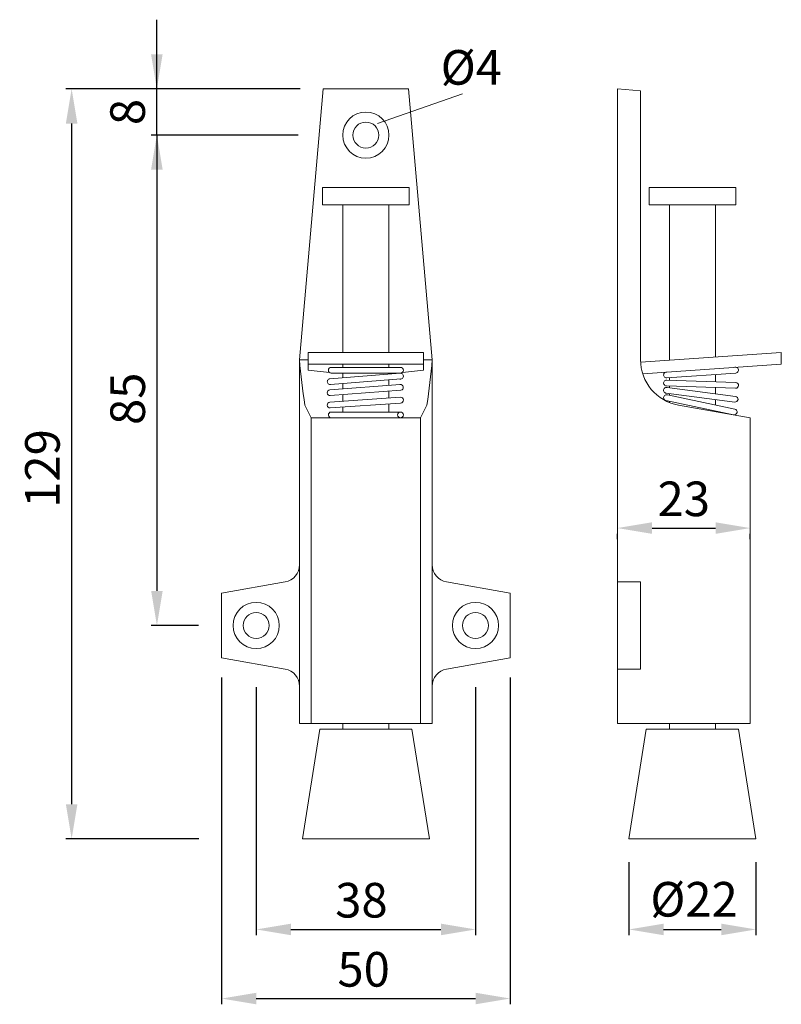
# Model space of a CAD drawing. Extents: x 77.4 to 110.4, y 145.1 to 187.8.
import ezdxf

# ---------------------------------------------------------------- set-up
doc = ezdxf.new("R2010")
doc.units = 0
doc.header["$PDMODE"] = 35
doc.header["$PDSIZE"] = 10
doc.linetypes.add('AUSGEZOGEN', pattern=[0])
doc.layers.get('Defpoints').update_dxf_attribs({"linetype": 'CONTINUOUS'})
for name, color, linetype in [('BEMASS', 40, 'AUSGEZOGEN'), ('KONTUR', 7, 'AUSGEZOGEN'), ('TEXT', 200, 'AUSGEZOGEN')]:
    doc.layers.add(name, color=color, linetype=linetype)
doc.styles.add('Helvetica 45 1.5mm', font='ARIAL.TTF', dxfattribs={"height": 1.5})
doc.dimstyles.new('MAßSTAB-1-2.5', dxfattribs={"dimtxt": 1.5, "dimasz": 1.5, "dimexe": 0.25, "dimexo": 1, "dimgap": 0.5, "dimtad": 1, "dimdec": 3, "dimlfac": 4, "dimzin": 9, "dimdsep": 46, "dimlunit": 6, "dimtxsty": 'Helvetica 45 1.5mm', "dimcen": 0, "dimclrd": 40, "dimclre": 40, "dimclrt": 200, "dimadec": 0, "dimazin": 0, "dimtm": 0.1, "dimtfac": 0.714286, "dimtdec": 3, "dimtmove": 0, "dimatfit": 2, "dimfxl": 1, "dimtolj": 1, "dimtzin": 9, "dimarcsym": 0})

# ---------------------------------------------------------------- blocks, each defined once
blk = doc.blocks.new('*D0')
at = {"layer": 'BEMASS', "color": 40, "lineweight": -2}
for p, q in [((86.132, 159.295), (86.132, 145.139)), ((98.632, 159.295), (98.632, 145.139)), ((87.632, 145.389), (97.132, 145.389))]:
    blk.add_line(p, q, dxfattribs=at)
at = {"layer": 'BEMASS', "color": 40}
for points in [[(87.632, 145.639), (87.632, 145.139), (86.132, 145.389)], [(97.132, 145.139), (97.132, 145.639), (98.632, 145.389)]]:
    blk.add_solid(points, dxfattribs=at)
at = {"layer": 'Defpoints', "color": 0}
for p in [(86.132, 160.295), (98.632, 160.295), (98.632, 145.389)]:
    blk.add_point(p, dxfattribs=at)
at = {"layer": 'BEMASS', "color": 200, "lineweight": 9, "insert": (92.286, 146.655), "char_height": 1.5, "attachment_point": 5, "style": 'Helvetica 45 1.5mm'}
blk.add_mtext('\\A1;50', dxfattribs=at)
blk = doc.blocks.new('*D1')
at = {"layer": 'BEMASS', "color": 40, "lineweight": -2}
for p, q in [((89.533, 184.805), (79.384, 184.805)), ((79.634, 183.305), (79.634, 153.805)), ((85.148, 152.305), (79.384, 152.305))]:
    blk.add_line(p, q, dxfattribs=at)
at = {"layer": 'BEMASS', "color": 40}
for points in [[(79.884, 183.305), (79.384, 183.305), (79.634, 184.805)], [(79.384, 153.805), (79.884, 153.805), (79.634, 152.305)]]:
    blk.add_solid(points, dxfattribs=at)
at = {"layer": 'Defpoints', "color": 0}
for p in [(90.533, 184.805), (79.634, 152.305), (86.148, 152.305)]:
    blk.add_point(p, dxfattribs=at)
at = {"layer": 'BEMASS', "color": 200, "lineweight": 9, "insert": (78.368, 168.358), "char_height": 1.5, "attachment_point": 5, "rotation": 90, "style": 'Helvetica 45 1.5mm'}
blk.add_mtext('\\A1;129', dxfattribs=at)
blk = doc.blocks.new('*D2')
at = {"layer": 'BEMASS', "color": 40, "lineweight": -2}
for p, q in [((87.632, 158.886), (87.632, 148.133)), ((97.132, 158.886), (97.132, 148.133)), ((89.132, 148.383), (95.632, 148.383))]:
    blk.add_line(p, q, dxfattribs=at)
at = {"layer": 'BEMASS', "color": 40}
for points in [[(89.132, 148.633), (89.132, 148.133), (87.632, 148.383)], [(95.632, 148.133), (95.632, 148.633), (97.132, 148.383)]]:
    blk.add_solid(points, dxfattribs=at)
at = {"layer": 'Defpoints', "color": 0}
for p in [(87.632, 159.886), (97.132, 159.886), (97.132, 148.383)]:
    blk.add_point(p, dxfattribs=at)
at = {"layer": 'BEMASS', "color": 200, "lineweight": 9, "insert": (92.191, 149.649), "char_height": 1.5, "attachment_point": 5, "style": 'Helvetica 45 1.5mm'}
blk.add_mtext('\\A1;38', dxfattribs=at)
blk = doc.blocks.new('*D3')
at = {"layer": 'BEMASS', "color": 40, "lineweight": -2}
for p, q in [((103.781, 151.305), (103.781, 148.133)), ((109.281, 151.305), (109.281, 148.133)), ((105.281, 148.383), (107.781, 148.383))]:
    blk.add_line(p, q, dxfattribs=at)
at = {"layer": 'BEMASS', "color": 40}
for points in [[(105.281, 148.633), (105.281, 148.133), (103.781, 148.383)], [(107.781, 148.133), (107.781, 148.633), (109.281, 148.383)]]:
    blk.add_solid(points, dxfattribs=at)
at = {"layer": 'Defpoints', "color": 0}
for p in [(103.781, 152.305), (109.281, 152.305), (109.281, 148.383)]:
    blk.add_point(p, dxfattribs=at)
at = {"layer": 'BEMASS', "color": 200, "lineweight": 9, "insert": (106.599, 149.69), "char_height": 1.5, "attachment_point": 5, "style": 'Helvetica 45 1.5mm'}
blk.add_mtext('\\A1;Ø22', dxfattribs=at)
blk = doc.blocks.new('*D4')
at = {"layer": 'BEMASS', "color": 40, "lineweight": -2}
for p, q in [((104.781, 165.776), (107.531, 165.776)), ((103.281, 165.292), (103.281, 165.526)), ((109.031, 165.292), (109.031, 165.526))]:
    blk.add_line(p, q, dxfattribs=at)
at = {"layer": 'BEMASS', "color": 40}
for points in [[(104.781, 166.026), (104.781, 165.526), (103.281, 165.776)], [(107.531, 165.526), (107.531, 166.026), (109.031, 165.776)]]:
    blk.add_solid(points, dxfattribs=at)
at = {"layer": 'Defpoints', "color": 0}
for p in [(103.281, 166.292), (109.031, 166.292), (109.031, 165.776)]:
    blk.add_point(p, dxfattribs=at)
at = {"layer": 'BEMASS', "color": 200, "lineweight": 9, "insert": (106.156, 167.042), "char_height": 1.5, "attachment_point": 5, "style": 'Helvetica 45 1.5mm'}
blk.add_mtext('\\A1;23', dxfattribs=at)
blk = doc.blocks.new('*D5')
at = {"layer": 'BEMASS', "color": 40, "lineweight": -2}
for p, q in [((89.444, 182.805), (83.078, 182.805)), ((83.328, 181.305), (83.328, 163.055)), ((85.132, 161.555), (83.078, 161.555))]:
    blk.add_line(p, q, dxfattribs=at)
at = {"layer": 'BEMASS', "color": 40}
for points in [[(83.578, 181.305), (83.078, 181.305), (83.328, 182.805)], [(83.078, 163.055), (83.578, 163.055), (83.328, 161.555)]]:
    blk.add_solid(points, dxfattribs=at)
at = {"layer": 'Defpoints', "color": 0}
for p in [(90.444, 182.805), (83.328, 161.555), (86.132, 161.555)]:
    blk.add_point(p, dxfattribs=at)
at = {"layer": 'BEMASS', "color": 200, "lineweight": 9, "insert": (82.062, 171.378), "char_height": 1.5, "attachment_point": 5, "rotation": 90, "style": 'Helvetica 45 1.5mm'}
blk.add_mtext('\\A1;85', dxfattribs=at)
blk = doc.blocks.new('*D6')
at = {"layer": 'BEMASS', "color": 40, "lineweight": -2}
for p, q in [((83.325, 184.805), (83.325, 187.805)), ((87.132, 184.805), (83.075, 184.805)), ((83.325, 182.805), (83.325, 184.805)), ((89.358, 182.805), (83.075, 182.805)), ((83.325, 182.805), (83.325, 179.805))]:
    blk.add_line(p, q, dxfattribs=at)
at = {"layer": 'BEMASS', "color": 40}
for points in [[(83.075, 186.305), (83.575, 186.305), (83.325, 184.805)], [(83.575, 181.305), (83.075, 181.305), (83.325, 182.805)]]:
    blk.add_solid(points, dxfattribs=at)
at = {"layer": 'Defpoints', "color": 0}
for p in [(83.325, 184.805), (88.132, 184.805), (90.358, 182.805)]:
    blk.add_point(p, dxfattribs=at)
at = {"layer": 'BEMASS', "color": 200, "lineweight": 9, "insert": (82.059, 183.805), "char_height": 1.5, "attachment_point": 5, "rotation": 90, "style": 'Helvetica 45 1.5mm'}
blk.add_mtext('\\A1;8', dxfattribs=at)

msp = doc.modelspace()

# ---------------------------------------------------------------- linework, layer by layer
at = {"layer": 'BEMASS', "lineweight": 9}
msp.add_line((92.88956, 183.30755), (96.57101, 184.58841), dxfattribs=at)
at = {"layer": 'Defpoints', "color": 0, "linetype": 'ByBlock', "lineweight": 9}
for p in [(90.38407, 157.05532), (94.37942, 157.05532), (104.53291, 157.05532), (108.52826, 157.05532), (89.63174, 152.30532), (95.13174, 152.30532), (103.78058, 152.30532), (109.28058, 152.30532)]:
    msp.add_point(p, dxfattribs=at)
at = {"layer": 'KONTUR', "lineweight": 9}
for p, q in [((89.50674, 173.07107), (90.53336, 184.80532)), ((90.53336, 184.80532), (94.23013, 184.80532)), ((95.25674, 173.07107), (94.23013, 184.80532)), ((103.28058, 157.30532), (103.28058, 184.80532)), ((103.28058, 184.80532), (104.28058, 184.71783)), ((104.28058, 173.07107), (104.28058, 184.71783)), ((90.50674, 180.53877), (94.25674, 180.53877)), ((90.50674, 179.78877), (90.50674, 180.53877)), ((94.25674, 180.53877), (94.25674, 179.78877)), ((104.65558, 180.53877), (108.40558, 180.53877)), ((104.65558, 179.78877), (104.65558, 180.53877)), ((108.40558, 180.53877), (108.40558, 179.78877)), ((94.25674, 179.78877), (90.50674, 179.78877)), ((91.38174, 173.38598), (91.38174, 179.78877)), ((93.38174, 173.38598), (93.38174, 179.78877)), ((108.40558, 179.78877), (104.65558, 179.78877)), ((105.53058, 173.04683), (105.53058, 179.78877)), ((107.53058, 173.18669), (107.53058, 179.78877)), ((94.88174, 173.38598), (89.88174, 173.38598)), ((89.88174, 173.38598), (89.88174, 172.61554)), ((94.88174, 173.38598), (94.88174, 172.61554)), ((104.28058, 172.95943), (110.38058, 173.38598)), ((110.38058, 173.38598), (110.38058, 172.88476)), ((89.50674, 173.07107), (89.50674, 157.30532)), ((89.88174, 173.07107), (89.50674, 173.07107)), ((94.88174, 172.88476), (89.88174, 172.88476)), ((91.38174, 172.73944), (91.38174, 172.88476)), ((93.38174, 172.73944), (93.38174, 172.88476)), ((95.25674, 173.07107), (94.88174, 173.07107)), ((95.25674, 173.07107), (95.25674, 157.30532)), ((104.37469, 172.46479), (110.38058, 172.88476)), ((90.80086, 172.51913), (89.88174, 172.61554)), ((90.82704, 172.24755), (93.87366, 172.48918)), ((90.88174, 172.73944), (93.88174, 172.73944)), ((90.88174, 172.48944), (93.88174, 172.48944)), ((91.38174, 172.29154), (91.38174, 172.48944)), ((93.38174, 172.48944), (93.38174, 172.45017)), ((93.38174, 172.45017), (93.38174, 172.48944)), ((93.96262, 172.51913), (94.88174, 172.61554)), ((105.41503, 172.28723), (108.408, 172.49251)), ((107.53058, 172.11297), (107.53058, 172.43233)), ((90.82673, 171.76353), (93.874, 171.99679)), ((90.8432, 171.99807), (93.88982, 172.2397)), ((91.38174, 171.80601), (91.38174, 172.04078)), ((93.38174, 171.95911), (93.38174, 172.19941)), ((105.41005, 172.18879), (108.40813, 172.08159)), ((105.53058, 172.18448), (105.53058, 172.29515)), ((90.84221, 171.51401), (93.88948, 171.74727)), ((91.38174, 171.26793), (91.38174, 171.55531)), ((93.38174, 171.40914), (93.38174, 171.7084)), ((105.38966, 171.61801), (108.36523, 171.23591)), ((105.40111, 171.93895), (108.3992, 171.83175)), ((105.43316, 171.86391), (108.39707, 171.48387)), ((105.45075, 171.54452), (108.36697, 170.93219)), ((105.53058, 171.85197), (105.53058, 171.93432)), ((105.53058, 171.52939), (105.53058, 171.59991)), ((107.53058, 171.59514), (107.53058, 171.86281)), ((90.0098, 170.55532), (89.73882, 171.10146)), ((90.82614, 171.2287), (93.87474, 171.44395)), ((90.84015, 170.9791), (93.88874, 171.19434)), ((93.38174, 170.80495), (93.38174, 171.15855)), ((94.75368, 170.55532), (95.02466, 171.10146)), ((105.37983, 171.30565), (108.31546, 170.68755)), ((105.53058, 171.21702), (105.53058, 171.27391)), ((105.93329, 171.10146), (109.03058, 170.55532)), ((107.53058, 171.10829), (107.53058, 171.34309)), ((90.87216, 170.80495), (93.9064, 170.80495)), ((91.38174, 170.80495), (91.38174, 171.01734)), ((107.53058, 170.81981), (107.53058, 170.85281)), ((90.0098, 157.30532), (90.0098, 170.55532)), ((94.75368, 170.55532), (90.0098, 170.55532)), ((94.75368, 157.30532), (94.75368, 170.55532)), ((109.03058, 157.30532), (109.03058, 170.55532)), ((88.88698, 163.44604), (86.13174, 162.96022)), ((95.87651, 163.44604), (98.63174, 162.96022)), ((103.28058, 163.44604), (104.28058, 163.44604)), ((104.28058, 159.6646), (104.28058, 163.44604)), ((86.13174, 162.96022), (86.13174, 160.15042)), ((98.63174, 162.96022), (98.63174, 160.15042)), ((88.88698, 159.6646), (86.13174, 160.15042)), ((95.87651, 159.6646), (98.63174, 160.15042)), ((103.28058, 159.6646), (104.28058, 159.6646)), ((89.50674, 157.30532), (95.25674, 157.30532)), ((89.63174, 152.30532), (90.38407, 157.05532)), ((90.38407, 157.05532), (94.37942, 157.05532)), ((91.38174, 157.05532), (91.38174, 157.30532)), ((93.38174, 157.05532), (93.38174, 157.30532)), ((95.13174, 152.30532), (94.37942, 157.05532)), ((103.28058, 157.30532), (109.03058, 157.30532)), ((103.78058, 152.30532), (104.53291, 157.05532)), ((104.53291, 157.05532), (108.52826, 157.05532)), ((105.53058, 157.05532), (105.53058, 157.30532)), ((107.53058, 157.05532), (107.53058, 157.30532)), ((109.28058, 152.30532), (108.52826, 157.05532)), ((89.63174, 152.30532), (95.13174, 152.30532)), ((103.78058, 152.30532), (109.28058, 152.30532))]:
    msp.add_line(p, q, dxfattribs=at)
for centre, radius in [((92.38174, 182.80532), 1), ((92.38174, 182.80532), 0.5625), ((93.88174, 170.68032), 0.125), ((87.63174, 161.55532), 1), ((97.13174, 161.55532), 1), ((87.63174, 161.55532), 0.5625), ((97.13174, 161.55532), 0.5625)]:
    msp.add_circle(centre, radius, dxfattribs=at)
for centre, radius, start, end in [((115.27989, 175.10946), 25.85363, 184.522095, 188.918353), ((69.48359, 175.10946), 25.85363, 351.081647, 355.477905), ((106.28058, 173.07107), 2, 180, 260), ((90.88174, 172.61444), 0.125, 90, 270), ((93.87758, 172.35845), 0.13026, 261.940246, 97.906379), ((93.88174, 172.61444), 0.125, 270, 90), ((105.40647, 172.41194), 0.125, 90, 273.923643), ((108.39684, 172.61933), 0.12731, 275.028355, 100.833105), ((90.83512, 172.12281), 0.125, 93.706661, 273.706661), ((93.88174, 171.87203), 0.125, 280.175497, 100.175497), ((105.40558, 172.06387), 0.125, 85.378292, 267.952163), ((108.40367, 171.95667), 0.125, 267.952163, 87.952163), ((90.83447, 171.63877), 0.125, 93.549295, 273.549295), ((105.40558, 171.74199), 0.125, 77.252205, 262.682515), ((105.40558, 171.42797), 0.125, 68.815566, 258.110008), ((90.83315, 171.1039), 0.125, 93.210668, 273.210668), ((93.88174, 171.31915), 0.125, 273.210668, 93.210668), ((108.38115, 171.35989), 0.125, 262.682515, 82.682515), ((90.88174, 170.68032), 0.125, 94.398705, 274.398705), ((108.34122, 170.80987), 0.125, 258.110008, 78.110008), ((88.75674, 164.18464), 0.75, 280, 0), ((96.00674, 164.18464), 0.75, 180, 260), ((88.75674, 158.92599), 0.75, 0, 80), ((96.00674, 158.92599), 0.75, 100, 180)]:
    msp.add_arc(centre, radius, start, end, dxfattribs=at)

# ---------------------------------------------------------------- texts
at = {"layer": 'TEXT', "lineweight": 9, "insert": (95.62251, 186.48842), "char_height": 1.5, "width": 8.231, "attachment_point": 1, "style": 'Helvetica 45 1.5mm'}
msp.add_mtext('Ø4', dxfattribs=at)

# ---------------------------------------------------------------- dimensions: what is measured, and where the dimension line sits
at = {"layer": 'BEMASS', "lineweight": 9}
for base, p1, p2, picture, middle in [((83.3248, 184.80532), (90.35838, 182.80532), (88.13174, 184.80532), '*D6', (83.3248, 183.80532)), ((83.32758, 161.55532), (90.44424, 182.80532), (86.13174, 161.55532), '*D5', (83.32758, 171.37843))]:
    dim = msp.add_linear_dim(base=base, p1=p1, p2=p2, angle=90, dimstyle='MAßSTAB-1-2.5', dxfattribs=at)
    dim.commit()
    dim.dimension.update_dxf_attribs({"geometry": picture, "text_midpoint": middle, "dimtype": 160})
dim = msp.add_linear_dim(base=(79.63399, 152.30532), p1=(90.53336, 184.80532), p2=(86.14807, 152.30532), angle=90, text='129', dimstyle='MAßSTAB-1-2.5', dxfattribs=at)
dim.commit()
dim.dimension.update_dxf_attribs({"geometry": '*D1', "text_midpoint": (79.63399, 168.35808), "dimtype": 160})
dim = msp.add_linear_dim(base=(109.03058, 165.7763), p1=(103.28058, 166.29193), p2=(109.03058, 166.29193), dimstyle='MAßSTAB-1-2.5', dxfattribs=at)
dim.commit()
dim.dimension.update_dxf_attribs({"geometry": '*D4', "text_midpoint": (106.15558, 167.04205)})
for base, p1, p2, picture, middle in [((98.63174, 145.38895), (86.13174, 160.29547), (98.63174, 160.29547), '*D0', (92.2863, 145.38895)), ((97.13174, 148.38299), (87.63174, 159.88593), (97.13174, 159.88593), '*D2', (92.1912, 148.38299))]:
    dim = msp.add_linear_dim(base=base, p1=p1, p2=p2, dimstyle='MAßSTAB-1-2.5', dxfattribs=at)
    dim.commit()
    dim.dimension.update_dxf_attribs({"geometry": picture, "text_midpoint": middle, "dimtype": 160})
dim = msp.add_linear_dim(base=(109.28058, 148.38299), p1=(103.78058, 152.30532), p2=(109.28058, 152.30532), text='Ø<>', dimstyle='MAßSTAB-1-2.5', dxfattribs=at)
dim.commit()
dim.dimension.update_dxf_attribs({"geometry": '*D3', "text_midpoint": (106.59913, 148.38299), "dimtype": 160})

doc.saveas('drawing.dxf')
